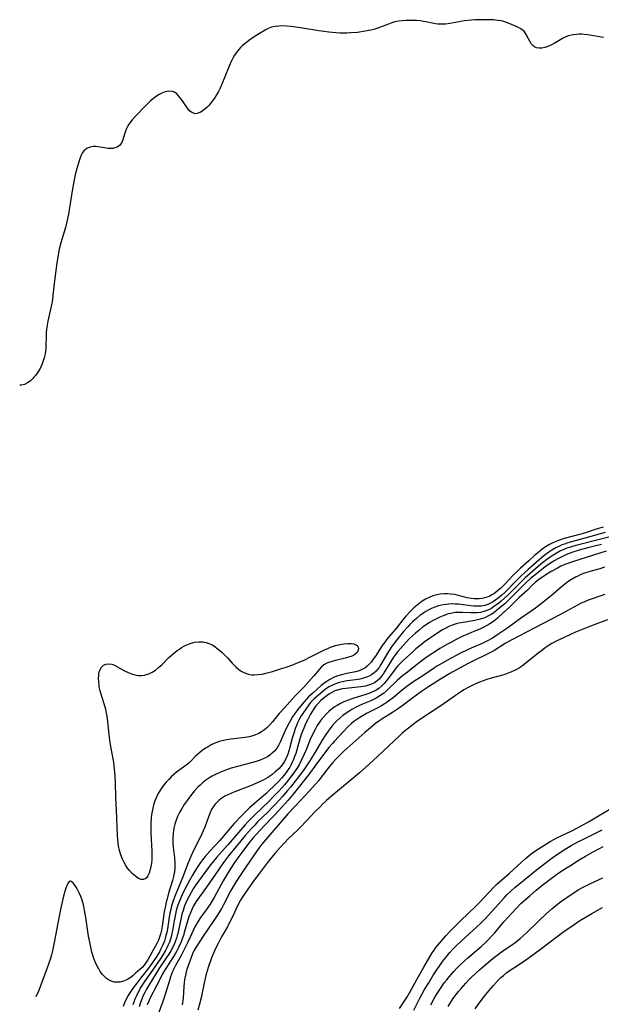
# Model space of a CAD drawing. Units: inches. Extents: x 2070795 to 2076254, y 206545 to 212022.
# Drawn here: x 2070900 to 2071013, y 207679 to 207870 of the extents above; entities that cross this region are included whole.
import ezdxf

# ---------------------------------------------------------------- set-up
doc = ezdxf.new("R2010")
doc.units = ezdxf.units.IN
doc.header["$MEASUREMENT"] = 0
doc.layers.add('c_32_T13S_R19E', color=135, linetype='Continuous')

msp = doc.modelspace()

# ---------------------------------------------------------------- linework, layer by layer
at = {"layer": 'c_32_T13S_R19E', "elevation": 862}
msp.add_lwpolyline([(2071013.02, 207771.41), (2071012.13, 207771.16), (2071011.46, 207770.96), (2071009.42, 207770.28), (2071008.74, 207770.08), (2071005.46, 207769.2), (2071004.39, 207768.86), (2071003.72, 207768.59), (2071003.16, 207768.33), (2071002.61, 207768.04), (2071001.87, 207767.59), (2071001.15, 207767.06), (2071000.68, 207766.7), (2070999.74, 207765.9), (2070998.63, 207764.91), (2070997.03, 207763.47), (2070996.48, 207762.96), (2070995.53, 207762.02), (2070994.09, 207760.48), (2070993.63, 207760), (2070993.16, 207759.55), (2070992.6, 207759.06), (2070992.04, 207758.64), (2070991.5, 207758.3), (2070990.94, 207758.01), (2070990.53, 207757.84), (2070990.11, 207757.71), (2070989.58, 207757.6), (2070989.04, 207757.54), (2070988.59, 207757.53), (2070988.03, 207757.55), (2070987.47, 207757.62), (2070986.72, 207757.75), (2070984.75, 207758.24), (2070984.21, 207758.36), (2070983.45, 207758.46), (2070982.83, 207758.5), (2070982.21, 207758.49), (2070981.46, 207758.43), (2070980.8, 207758.31), (2070980.06, 207758.1), (2070979.34, 207757.82), (2070978.64, 207757.48), (2070977.96, 207757.07), (2070977.31, 207756.59), (2070977, 207756.33), (2070976.39, 207755.78), (2070975.81, 207755.2), (2070974.83, 207754.15), (2070974.24, 207753.46), (2070972.86, 207751.74), (2070971.47, 207750.11), (2070970.99, 207749.51), (2070970.53, 207748.9), (2070970.24, 207748.48), (2070969.04, 207746.6), (2070968.38, 207745.64), (2070968.09, 207745.27), (2070967.78, 207744.92), (2070967.33, 207744.49), (2070966.85, 207744.13), (2070966.28, 207743.81), (2070965.78, 207743.61), (2070965.09, 207743.41), (2070963.4, 207743.07), (2070962.34, 207742.81), (2070961.64, 207742.59), (2070960.82, 207742.28), (2070960.1, 207741.91), (2070959.51, 207741.55), (2070959.17, 207741.32), (2070958.43, 207740.73), (2070956.77, 207739.27), (2070955.99, 207738.54), (2070955.51, 207738.03), (2070955.1, 207737.58), (2070954.41, 207736.76), (2070953.85, 207736.06), (2070953.32, 207735.34), (2070952.88, 207734.67), (2070952.47, 207733.99), (2070951.88, 207732.9), (2070951.24, 207731.57), (2070950.45, 207729.75), (2070950.15, 207729.15), (2070949.82, 207728.63), (2070949.41, 207728.1), (2070948.93, 207727.62), (2070948.48, 207727.25), (2070947.99, 207726.93), (2070947.18, 207726.52), (2070946.61, 207726.29), (2070946.02, 207726.08), (2070945.35, 207725.88), (2070942.46, 207725.14), (2070940.99, 207724.71), (2070940.1, 207724.41), (2070939.46, 207724.17), (2070938.77, 207723.9), (2070937.95, 207723.53), (2070937.28, 207723.19), (2070936.64, 207722.8), (2070936.05, 207722.4), (2070935.41, 207721.89), (2070934.95, 207721.47), (2070934.51, 207721.03), (2070933.88, 207720.32), (2070933.12, 207719.4), (2070932.43, 207718.48), (2070931.9, 207717.7), (2070931.35, 207716.82), (2070930.97, 207716.13), (2070930.62, 207715.4), (2070930.31, 207714.64), (2070930.06, 207713.87), (2070929.88, 207713.12), (2070929.8, 207712.64), (2070929.74, 207712.15), (2070929.68, 207711.3), (2070929.68, 207710.78), (2070929.7, 207710.25), (2070929.77, 207709.41), (2070930, 207707.37), (2070930.07, 207706.28), (2070930.06, 207705.44), (2070929.98, 207704.61), (2070929.91, 207704.14), (2070929.82, 207703.76), (2070929.61, 207702.97), (2070928.87, 207700.55), (2070928.56, 207699.4), (2070928.4, 207698.76), (2070928.25, 207698.04), (2070928.03, 207696.88), (2070927.6, 207694.1), (2070927.46, 207693.34), (2070927.28, 207692.59), (2070927.11, 207692.02), (2070926.89, 207691.43), (2070926.59, 207690.79), (2070925.95, 207689.58), (2070924.88, 207687.76), (2070924.51, 207687.16), (2070924.11, 207686.59), (2070923.72, 207686.13), (2070923.29, 207685.71), (2070922.41, 207684.93), (2070921.91, 207684.5), (2070921.4, 207684.1), (2070920.8, 207683.73), (2070920.1, 207683.45), (2070919.45, 207683.31), (2070918.8, 207683.27), (2070918.35, 207683.31), (2070917.92, 207683.41), (2070917.25, 207683.72), (2070916.86, 207683.99), (2070916.5, 207684.3), (2070916.05, 207684.79), (2070915.64, 207685.35), (2070915.32, 207685.87), (2070915.15, 207686.19), (2070914.8, 207686.91), (2070914.41, 207687.89), (2070914.2, 207688.49), (2070914.02, 207689.11), (2070913.87, 207689.71), (2070913.58, 207691.03), (2070913.38, 207692.17), (2070912.83, 207695.81), (2070912.59, 207697.25), (2070912.37, 207698.26), (2070912.11, 207699.19), (2070911.89, 207699.85), (2070911.57, 207700.58), (2070911.24, 207701.22), (2070910.98, 207701.68), (2070910.72, 207702.09), (2070910.36, 207702.54), (2070909.89, 207702.83), (2070909.6, 207702.75), (2070909.33, 207702.42), (2070909.13, 207702), (2070908.95, 207701.48), (2070908.84, 207701.11), (2070908.53, 207699.94), (2070908.02, 207697.7), (2070907.69, 207696.04), (2070906.73, 207690.96), (2070906.39, 207689.37), (2070906.19, 207688.59), (2070905.92, 207687.68), (2070905.36, 207686.05), (2070903.77, 207681.87), (2070903.51, 207681.22), (2070903.22, 207680.61), (2070903.13, 207680.45)], dxfattribs=at)
at = {"layer": 'c_32_T13S_R19E'}
for points in [[(2071013.09, 207866.28, 864), (2071010.05, 207866.76, 864), (2071009.37, 207866.84, 864), (2071008.88, 207866.88, 864), (2071008.39, 207866.89, 864), (2071007.85, 207866.87, 864), (2071007.32, 207866.8, 864), (2071006.87, 207866.72, 864), (2071006.33, 207866.57, 864), (2071005.82, 207866.38, 864), (2071005.19, 207866.06, 864), (2071003.54, 207865.08, 864), (2071002.92, 207864.76, 864), (2071002.3, 207864.5, 864), (2071001.74, 207864.33, 864), (2071001.16, 207864.21, 864), (2071000.62, 207864.18, 864), (2071000.15, 207864.25, 864), (2070999.76, 207864.42, 864), (2070999.52, 207864.6, 864), (2070999.17, 207864.98, 864), (2070998.87, 207865.43, 864), (2070998.56, 207866, 864), (2070998.12, 207866.86, 864), (2070997.93, 207867.19, 864), (2070997.71, 207867.47, 864), (2070997.44, 207867.71, 864), (2070997.11, 207867.92, 864), (2070996.66, 207868.17, 864), (2070996.16, 207868.42, 864), (2070994.84, 207868.99, 864), (2070994.33, 207869.17, 864), (2070993.79, 207869.33, 864), (2070993.25, 207869.46, 864), (2070992.57, 207869.57, 864), (2070991.81, 207869.65, 864), (2070991.03, 207869.69, 864), (2070989.92, 207869.71, 864), (2070989.06, 207869.7, 864), (2070988.19, 207869.66, 864), (2070987.51, 207869.61, 864), (2070986.2, 207869.46, 864), (2070985.48, 207869.35, 864), (2070983.36, 207868.97, 864), (2070982.47, 207868.85, 864), (2070981.99, 207868.82, 864), (2070981.5, 207868.82, 864), (2070981.03, 207868.85, 864), (2070980.57, 207868.9, 864), (2070979.94, 207869.02, 864), (2070978.7, 207869.29, 864), (2070978.22, 207869.37, 864), (2070977.63, 207869.46, 864), (2070976.85, 207869.53, 864), (2070976.06, 207869.57, 864), (2070975.43, 207869.57, 864), (2070974.82, 207869.55, 864), (2070974.09, 207869.5, 864), (2070973.37, 207869.41, 864), (2070972.67, 207869.26, 864), (2070972.11, 207869.1, 864), (2070971.44, 207868.86, 864), (2070969.74, 207868.18, 864), (2070969.18, 207867.99, 864), (2070968.62, 207867.83, 864), (2070968.05, 207867.69, 864), (2070966.94, 207867.47, 864), (2070965.42, 207867.25, 864), (2070964.14, 207867.13, 864), (2070963.39, 207867.09, 864), (2070962.78, 207867.08, 864), (2070962.01, 207867.1, 864), (2070961.24, 207867.15, 864), (2070959.88, 207867.27, 864), (2070957.96, 207867.55, 864), (2070954.39, 207868.16, 864), (2070952.58, 207868.41, 864), (2070951.77, 207868.48, 864), (2070950.98, 207868.5, 864), (2070950.24, 207868.48, 864), (2070949.51, 207868.39, 864), (2070948.81, 207868.23, 864), (2070948.12, 207867.97, 864), (2070947.57, 207867.7, 864), (2070946.49, 207867.06, 864), (2070945.42, 207866.36, 864), (2070944.35, 207865.61, 864), (2070943.62, 207865.05, 864), (2070943.2, 207864.69, 864), (2070942.79, 207864.32, 864), (2070942.45, 207863.95, 864), (2070942.12, 207863.57, 864), (2070941.62, 207862.84, 864), (2070941.29, 207862.24, 864), (2070940.98, 207861.62, 864), (2070940.59, 207860.71, 864), (2070939.78, 207858.64, 864), (2070939.18, 207857.2, 864), (2070938.83, 207856.43, 864), (2070938.5, 207855.79, 864), (2070938.15, 207855.16, 864), (2070937.86, 207854.69, 864), (2070937.56, 207854.24, 864), (2070937, 207853.5, 864), (2070936.63, 207853.09, 864), (2070936.26, 207852.7, 864), (2070935.71, 207852.22, 864), (2070935.09, 207851.81, 864), (2070934.75, 207851.64, 864), (2070934.41, 207851.54, 864), (2070934.11, 207851.5, 864), (2070933.82, 207851.53, 864), (2070933.29, 207851.77, 864), (2070933, 207852.02, 864), (2070932.72, 207852.32, 864), (2070932.45, 207852.66, 864), (2070932.17, 207853.05, 864), (2070931.54, 207854, 864), (2070931.12, 207854.59, 864), (2070930.79, 207854.99, 864), (2070930.45, 207855.34, 864), (2070930.01, 207855.65, 864), (2070929.59, 207855.81, 864), (2070928.85, 207855.85, 864), (2070928.2, 207855.71, 864), (2070927.53, 207855.46, 864), (2070927.03, 207855.2, 864), (2070926.54, 207854.89, 864), (2070925.95, 207854.45, 864), (2070925.36, 207853.96, 864), (2070925.02, 207853.64, 864), (2070924.35, 207852.97, 864), (2070922.47, 207851.01, 864), (2070921.83, 207850.31, 864), (2070921.37, 207849.73, 864), (2070920.98, 207849.13, 864), (2070920.71, 207848.62, 864), (2070920.5, 207848.1, 864), (2070920.32, 207847.56, 864), (2070920, 207846.45, 864), (2070919.87, 207846.12, 864), (2070919.72, 207845.82, 864), (2070919.35, 207845.36, 864), (2070918.87, 207845.02, 864), (2070918.47, 207844.86, 864), (2070918.04, 207844.76, 864), (2070917.6, 207844.74, 864), (2070917.15, 207844.76, 864), (2070916.44, 207844.87, 864), (2070915.54, 207845.04, 864), (2070914.86, 207845.12, 864), (2070914.25, 207845.12, 864), (2070913.67, 207845.04, 864), (2070913.1, 207844.82, 864), (2070912.75, 207844.58, 864), (2070912.47, 207844.31, 864), (2070912.15, 207843.84, 864), (2070911.89, 207843.32, 864), (2070911.67, 207842.75, 864), (2070911.29, 207841.56, 864), (2070911.03, 207840.64, 864), (2070910.86, 207839.96, 864), (2070910.58, 207838.71, 864), (2070910.24, 207836.96, 864), (2070910.04, 207835.75, 864), (2070909.62, 207832.85, 864), (2070909.48, 207832.01, 864), (2070909.31, 207831.17, 864), (2070909.11, 207830.3, 864), (2070908.88, 207829.45, 864), (2070908, 207826.5, 864), (2070907.69, 207825.25, 864), (2070907.46, 207824.13, 864), (2070907.19, 207822.56, 864), (2070907, 207821.14, 864), (2070906.76, 207819.13, 864), (2070906.47, 207816.32, 864), (2070906.36, 207815.5, 864), (2070906.18, 207814.49, 864), (2070905.48, 207811.32, 864), (2070905.33, 207810.55, 864), (2070905.22, 207809.79, 864), (2070905.15, 207809.03, 864), (2070905.12, 207808.29, 864), (2070905.11, 207806.62, 864), (2070905.07, 207805.92, 864), (2070905.02, 207805.44, 864), (2070904.94, 207804.96, 864), (2070904.77, 207804.22, 864), (2070904.59, 207803.62, 864), (2070904.37, 207803.04, 864), (2070904.18, 207802.58, 864), (2070903.97, 207802.15, 864), (2070903.54, 207801.43, 864), (2070903.07, 207800.77, 864), (2070902.85, 207800.51, 864), (2070902.5, 207800.14, 864), (2070902.02, 207799.71, 864), (2070901.53, 207799.34, 864), (2070900.94, 207799.04, 864), (2070900.34, 207798.91, 864), (2070900.02, 207798.93, 864)], [(2071013.44, 207770.35, 860), (2071009.49, 207769.27, 860), (2071006.87, 207768.58, 860), (2071006.19, 207768.38, 860), (2071005.53, 207768.15, 860), (2071005.05, 207767.97, 860), (2071004.58, 207767.76, 860), (2071003.84, 207767.38, 860), (2071003.12, 207766.96, 860), (2071002.52, 207766.56, 860), (2071001.8, 207766.03, 860), (2071001.1, 207765.47, 860), (2070998.48, 207763.2, 860), (2070997.86, 207762.65, 860), (2070997.16, 207761.99, 860), (2070996.22, 207761.06, 860), (2070994.03, 207758.81, 860), (2070993.4, 207758.22, 860), (2070992.71, 207757.66, 860), (2070992.22, 207757.31, 860), (2070991.78, 207757.03, 860), (2070991.23, 207756.72, 860), (2070990.68, 207756.46, 860), (2070990.09, 207756.27, 860), (2070989.4, 207756.14, 860), (2070988.69, 207756.1, 860), (2070987.96, 207756.13, 860), (2070987.39, 207756.17, 860), (2070985.04, 207756.47, 860), (2070984.34, 207756.52, 860), (2070983.76, 207756.53, 860), (2070983.17, 207756.5, 860), (2070982.65, 207756.44, 860), (2070982.06, 207756.35, 860), (2070981.47, 207756.22, 860), (2070980.96, 207756.08, 860), (2070980.46, 207755.91, 860), (2070979.8, 207755.65, 860), (2070979.16, 207755.35, 860), (2070978.68, 207755.08, 860), (2070978.29, 207754.83, 860), (2070977.55, 207754.3, 860), (2070976.85, 207753.72, 860), (2070976.19, 207753.11, 860), (2070975.54, 207752.47, 860), (2070975.2, 207752.11, 860), (2070974.39, 207751.19, 860), (2070973.09, 207749.6, 860), (2070972.19, 207748.41, 860), (2070971.45, 207747.3, 860), (2070971.09, 207746.7, 860), (2070969.99, 207744.78, 860), (2070969.62, 207744.2, 860), (2070969.29, 207743.76, 860), (2070969.08, 207743.52, 860), (2070968.64, 207743.11, 860), (2070968.19, 207742.79, 860), (2070967.69, 207742.53, 860), (2070967.42, 207742.41, 860), (2070966.83, 207742.2, 860), (2070966.22, 207742.04, 860), (2070965.57, 207741.92, 860), (2070963.45, 207741.62, 860), (2070962.82, 207741.51, 860), (2070961.99, 207741.32, 860), (2070961.36, 207741.14, 860), (2070960.75, 207740.9, 860), (2070960.32, 207740.7, 860), (2070959.9, 207740.46, 860), (2070959.17, 207739.96, 860), (2070958.72, 207739.61, 860), (2070957.87, 207738.89, 860), (2070957.09, 207738.18, 860), (2070956.75, 207737.82, 860), (2070956.38, 207737.42, 860), (2070956.04, 207737, 860), (2070955.42, 207736.15, 860), (2070954.98, 207735.51, 860), (2070954.57, 207734.85, 860), (2070954.1, 207734.01, 860), (2070953.85, 207733.49, 860), (2070953.62, 207732.97, 860), (2070953.39, 207732.39, 860), (2070953.16, 207731.73, 860), (2070952.81, 207730.55, 860), (2070952.36, 207728.79, 860), (2070952.21, 207728.26, 860), (2070951.94, 207727.45, 860), (2070951.63, 207726.67, 860), (2070951.25, 207725.94, 860), (2070950.87, 207725.38, 860), (2070950.27, 207724.68, 860), (2070949.91, 207724.33, 860), (2070949.52, 207723.99, 860), (2070948.83, 207723.43, 860), (2070948.1, 207722.92, 860), (2070947.18, 207722.4, 860), (2070946.49, 207722.07, 860), (2070945.78, 207721.75, 860), (2070944.74, 207721.31, 860), (2070941.51, 207720.09, 860), (2070940.91, 207719.85, 860), (2070940.32, 207719.59, 860), (2070939.73, 207719.28, 860), (2070939.38, 207719.08, 860), (2070939, 207718.82, 860), (2070938.64, 207718.54, 860), (2070938.25, 207718.17, 860), (2070937.9, 207717.77, 860), (2070937.52, 207717.26, 860), (2070937.19, 207716.72, 860), (2070936.83, 207715.97, 860), (2070936.57, 207715.32, 860), (2070935.88, 207713.33, 860), (2070935.58, 207712.62, 860), (2070935.32, 207712.03, 860), (2070934.78, 207710.92, 860), (2070933.61, 207708.67, 860), (2070933.14, 207707.64, 860), (2070932.64, 207706.39, 860), (2070931.62, 207703.68, 860), (2070930.44, 207700.83, 860), (2070930.08, 207699.95, 860), (2070929.76, 207699.06, 860), (2070929.45, 207698.05, 860), (2070929.28, 207697.36, 860), (2070929.13, 207696.67, 860), (2070928.98, 207695.84, 860), (2070928.63, 207693.59, 860), (2070928.51, 207692.93, 860), (2070928.36, 207692.29, 860), (2070928.22, 207691.77, 860), (2070928.05, 207691.25, 860), (2070927.74, 207690.48, 860), (2070927.39, 207689.72, 860), (2070927.08, 207689.15, 860), (2070926.58, 207688.34, 860), (2070925.61, 207686.91, 860), (2070924.78, 207685.75, 860), (2070924.24, 207685.06, 860), (2070923.46, 207684.11, 860), (2070922.68, 207683.1, 860), (2070922.18, 207682.43, 860), (2070921.49, 207681.43, 860), (2070921.02, 207680.7, 860), (2070920.58, 207679.88, 860), (2070920.3, 207679.25, 860), (2070920.06, 207678.59, 860)], [(2071014.36, 207769.54, 858), (2071012.56, 207769.11, 858), (2071007.77, 207767.88, 858), (2071006.88, 207767.63, 858), (2071006.02, 207767.35, 858), (2071005.27, 207767.05, 858), (2071004.78, 207766.81, 858), (2071004.11, 207766.45, 858), (2071003.46, 207766.06, 858), (2071002.99, 207765.75, 858), (2071002.13, 207765.14, 858), (2071000.98, 207764.22, 858), (2070999.41, 207762.91, 858), (2070998.46, 207762.08, 858), (2070997.91, 207761.58, 858), (2070996.93, 207760.62, 858), (2070995.96, 207759.65, 858), (2070994.59, 207758.25, 858), (2070993.95, 207757.63, 858), (2070993.3, 207757.06, 858), (2070992.83, 207756.69, 858), (2070992.35, 207756.34, 858), (2070991.81, 207755.96, 858), (2070991.26, 207755.62, 858), (2070990.7, 207755.34, 858), (2070990.1, 207755.11, 858), (2070989.26, 207754.91, 858), (2070988.64, 207754.84, 858), (2070988.02, 207754.82, 858), (2070987.41, 207754.82, 858), (2070985.81, 207754.88, 858), (2070984.81, 207754.89, 858), (2070984.44, 207754.86, 858), (2070984.02, 207754.81, 858), (2070983.53, 207754.72, 858), (2070983.04, 207754.6, 858), (2070982.55, 207754.44, 858), (2070982.05, 207754.26, 858), (2070981.39, 207753.98, 858), (2070980.76, 207753.68, 858), (2070980.13, 207753.35, 858), (2070979.4, 207752.93, 858), (2070978.56, 207752.38, 858), (2070978.07, 207752.03, 858), (2070977.37, 207751.48, 858), (2070976.69, 207750.9, 858), (2070976.1, 207750.37, 858), (2070975.53, 207749.82, 858), (2070974.85, 207749.13, 858), (2070974.29, 207748.52, 858), (2070973.26, 207747.34, 858), (2070972.81, 207746.77, 858), (2070972.45, 207746.26, 858), (2070972.21, 207745.9, 858), (2070971.77, 207745.19, 858), (2070970.71, 207743.37, 858), (2070970.42, 207742.94, 858), (2070970.12, 207742.52, 858), (2070969.72, 207742.06, 858), (2070969.29, 207741.65, 858), (2070968.76, 207741.26, 858), (2070968.18, 207740.97, 858), (2070967.6, 207740.78, 858), (2070967, 207740.64, 858), (2070966.13, 207740.5, 858), (2070963.22, 207740.19, 858), (2070962.48, 207740.07, 858), (2070961.76, 207739.91, 858), (2070961.08, 207739.68, 858), (2070960.59, 207739.46, 858), (2070960.04, 207739.13, 858), (2070959.56, 207738.8, 858), (2070959.09, 207738.43, 858), (2070958.38, 207737.84, 858), (2070957.75, 207737.22, 858), (2070957.4, 207736.8, 858), (2070956.98, 207736.22, 858), (2070956.65, 207735.7, 858), (2070956.34, 207735.16, 858), (2070955.8, 207734.14, 858), (2070955.38, 207733.29, 858), (2070955.04, 207732.51, 858), (2070954.73, 207731.71, 858), (2070954.57, 207731.28, 858), (2070954.23, 207730.16, 858), (2070953.69, 207728.25, 858), (2070953.48, 207727.57, 858), (2070953.27, 207726.97, 858), (2070953.04, 207726.38, 858), (2070952.83, 207725.91, 858), (2070952.61, 207725.46, 858), (2070952.32, 207724.95, 858), (2070952.01, 207724.45, 858), (2070951.61, 207723.88, 858), (2070951.18, 207723.33, 858), (2070950.73, 207722.81, 858), (2070950.19, 207722.22, 858), (2070949.3, 207721.3, 858), (2070948.31, 207720.35, 858), (2070947.74, 207719.84, 858), (2070945.47, 207717.87, 858), (2070944.54, 207717.04, 858), (2070944.07, 207716.59, 858), (2070943.03, 207715.56, 858), (2070941.57, 207714.02, 858), (2070940.8, 207713.13, 858), (2070938.81, 207710.73, 858), (2070936.91, 207708.7, 858), (2070935.96, 207707.62, 858), (2070935.46, 207706.99, 858), (2070935.06, 207706.46, 858), (2070934.68, 207705.91, 858), (2070934.3, 207705.32, 858), (2070933.51, 207704.03, 858), (2070932.91, 207703, 858), (2070932.45, 207702.14, 858), (2070931.7, 207700.67, 858), (2070931.09, 207699.32, 858), (2070930.67, 207698.19, 858), (2070930.35, 207697.14, 858), (2070930.19, 207696.46, 858), (2070929.94, 207695.16, 858), (2070929.69, 207693.6, 858), (2070929.52, 207692.69, 858), (2070929.42, 207692.3, 858), (2070929.22, 207691.6, 858), (2070929.03, 207691.06, 858), (2070928.81, 207690.53, 858), (2070928.55, 207689.95, 858), (2070928.25, 207689.39, 858), (2070927.81, 207688.65, 858), (2070927.33, 207687.92, 858), (2070925.76, 207685.63, 858), (2070924.2, 207683.4, 858), (2070923.51, 207682.32, 858), (2070923.08, 207681.58, 858), (2070922.68, 207680.79, 858), (2070922.32, 207679.98, 858), (2070922.18, 207679.63, 858), (2070921.93, 207678.86, 858)], [(2071012.74, 207768.07, 856), (2071011.38, 207767.75, 856), (2071010.06, 207767.42, 856), (2071008.39, 207766.95, 856), (2071007.14, 207766.55, 856), (2071006.27, 207766.24, 856), (2071005.57, 207765.95, 856), (2071004.91, 207765.63, 856), (2071004.25, 207765.29, 856), (2071003.69, 207764.97, 856), (2071003.14, 207764.63, 856), (2071002.24, 207764.03, 856), (2071001.49, 207763.47, 856), (2071000.74, 207762.89, 856), (2070999.53, 207761.93, 856), (2070999.05, 207761.51, 856), (2070998, 207760.54, 856), (2070996.53, 207759.11, 856), (2070995.04, 207757.59, 856), (2070994.51, 207757.07, 856), (2070993.97, 207756.58, 856), (2070993.42, 207756.1, 856), (2070992.37, 207755.25, 856), (2070991.85, 207754.85, 856), (2070991.31, 207754.48, 856), (2070990.72, 207754.15, 856), (2070990.1, 207753.87, 856), (2070989.24, 207753.58, 856), (2070988.71, 207753.45, 856), (2070988.17, 207753.33, 856), (2070985.53, 207752.9, 856), (2070985.06, 207752.8, 856), (2070984.59, 207752.68, 856), (2070983.77, 207752.4, 856), (2070983.16, 207752.14, 856), (2070982.56, 207751.84, 856), (2070981.94, 207751.5, 856), (2070981.4, 207751.18, 856), (2070980.16, 207750.38, 856), (2070979.42, 207749.87, 856), (2070978.37, 207749.11, 856), (2070977.83, 207748.69, 856), (2070976.77, 207747.82, 856), (2070976.08, 207747.23, 856), (2070974.92, 207746.18, 856), (2070974.29, 207745.58, 856), (2070973.67, 207744.97, 856), (2070973.27, 207744.55, 856), (2070972.89, 207744.11, 856), (2070972.59, 207743.73, 856), (2070971.31, 207742.02, 856), (2070970.99, 207741.61, 856), (2070970.6, 207741.15, 856), (2070970.18, 207740.71, 856), (2070969.59, 207740.19, 856), (2070968.9, 207739.74, 856), (2070968.38, 207739.49, 856), (2070967.83, 207739.27, 856), (2070966.9, 207738.96, 856), (2070964.77, 207738.32, 856), (2070964.13, 207738.1, 856), (2070963.49, 207737.86, 856), (2070962.8, 207737.56, 856), (2070962.16, 207737.25, 856), (2070961.54, 207736.9, 856), (2070960.95, 207736.52, 856), (2070960.63, 207736.3, 856), (2070959.98, 207735.78, 856), (2070959.38, 207735.21, 856), (2070958.85, 207734.64, 856), (2070958.37, 207734.03, 856), (2070958.06, 207733.61, 856), (2070957.66, 207732.98, 856), (2070957.3, 207732.38, 856), (2070956.97, 207731.76, 856), (2070956.65, 207731.09, 856), (2070956.38, 207730.48, 856), (2070955.49, 207728.3, 856), (2070955.13, 207727.45, 856), (2070954.55, 207726.2, 856), (2070954.13, 207725.4, 856), (2070953.7, 207724.68, 856), (2070952.95, 207723.58, 856), (2070952.43, 207722.9, 856), (2070951.9, 207722.22, 856), (2070951.32, 207721.53, 856), (2070950.25, 207720.33, 856), (2070949.21, 207719.22, 856), (2070948.32, 207718.33, 856), (2070945.49, 207715.61, 856), (2070944.24, 207714.35, 856), (2070943.67, 207713.74, 856), (2070942.4, 207712.3, 856), (2070940.35, 207709.91, 856), (2070938.18, 207707.49, 856), (2070937.23, 207706.34, 856), (2070936.38, 207705.22, 856), (2070934.68, 207702.87, 856), (2070934.15, 207702.11, 856), (2070933.63, 207701.33, 856), (2070933.23, 207700.66, 856), (2070932.84, 207699.94, 856), (2070932.47, 207699.21, 856), (2070932.21, 207698.63, 856), (2070931.97, 207698.04, 856), (2070931.66, 207697.13, 856), (2070931.45, 207696.43, 856), (2070931.27, 207695.73, 856), (2070931.14, 207695.15, 856), (2070930.7, 207692.96, 856), (2070930.54, 207692.31, 856), (2070930.39, 207691.81, 856), (2070930.21, 207691.3, 856), (2070930.01, 207690.79, 856), (2070929.79, 207690.31, 856), (2070929.32, 207689.38, 856), (2070928.91, 207688.7, 856), (2070928.48, 207688.03, 856), (2070927.1, 207686.03, 856), (2070925.66, 207683.75, 856), (2070924.96, 207682.6, 856), (2070924.56, 207681.9, 856), (2070924.25, 207681.31, 856), (2070923.96, 207680.71, 856), (2070923.66, 207680.01, 856), (2070923.42, 207679.36, 856), (2070923.16, 207678.52, 856)], [(2071013.6, 207766.76, 854), (2071010.1, 207765.64, 854), (2071006.87, 207764.64, 854), (2071006.01, 207764.34, 854), (2071005.58, 207764.17, 854), (2071004.84, 207763.84, 854), (2071004.16, 207763.49, 854), (2071002.99, 207762.82, 854), (2071001.73, 207762.03, 854), (2071000.54, 207761.23, 854), (2070999.93, 207760.76, 854), (2070999.31, 207760.19, 854), (2070998.36, 207759.24, 854), (2070996.79, 207757.82, 854), (2070995.31, 207756.28, 854), (2070994.85, 207755.86, 854), (2070993.76, 207754.9, 854), (2070992.6, 207753.79, 854), (2070992.14, 207753.39, 854), (2070991.63, 207753.01, 854), (2070991.1, 207752.67, 854), (2070990.53, 207752.35, 854), (2070989.92, 207752.03, 854), (2070989.13, 207751.66, 854), (2070988.32, 207751.31, 854), (2070985.83, 207750.27, 854), (2070984.58, 207749.68, 854), (2070983.5, 207749.1, 854), (2070982.86, 207748.73, 854), (2070981.42, 207747.89, 854), (2070980.35, 207747.23, 854), (2070979.52, 207746.69, 854), (2070978.48, 207745.98, 854), (2070977.39, 207745.15, 854), (2070974.88, 207743.16, 854), (2070974.2, 207742.62, 854), (2070973.13, 207741.69, 854), (2070971.1, 207739.74, 854), (2070970.47, 207739.21, 854), (2070969.78, 207738.72, 854), (2070969.05, 207738.28, 854), (2070968.67, 207738.09, 854), (2070968.02, 207737.8, 854), (2070966.45, 207737.14, 854), (2070965.82, 207736.86, 854), (2070965.09, 207736.49, 854), (2070964.38, 207736.09, 854), (2070963.96, 207735.84, 854), (2070963.06, 207735.25, 854), (2070962.6, 207734.9, 854), (2070962.02, 207734.42, 854), (2070961.47, 207733.91, 854), (2070961.08, 207733.5, 854), (2070960.57, 207732.93, 854), (2070960.15, 207732.42, 854), (2070959.75, 207731.89, 854), (2070959.2, 207731.09, 854), (2070958.58, 207730.13, 854), (2070957.26, 207727.83, 854), (2070955.98, 207725.79, 854), (2070955.08, 207724.44, 854), (2070953.8, 207722.77, 854), (2070952.47, 207721.08, 854), (2070951.92, 207720.43, 854), (2070950.84, 207719.19, 854), (2070949.67, 207717.9, 854), (2070949.01, 207717.2, 854), (2070948.06, 207716.23, 854), (2070946.11, 207714.31, 854), (2070945.54, 207713.72, 854), (2070944.9, 207713.04, 854), (2070943.79, 207711.78, 854), (2070941.93, 207709.54, 854), (2070940.49, 207707.78, 854), (2070939.48, 207706.46, 854), (2070938.5, 207705.07, 854), (2070936.21, 207701.69, 854), (2070934.35, 207699.12, 854), (2070933.9, 207698.42, 854), (2070933.69, 207698.06, 854), (2070933.41, 207697.51, 854), (2070933.08, 207696.74, 854), (2070932.78, 207695.96, 854), (2070932.51, 207695.1, 854), (2070931.9, 207692.87, 854), (2070931.72, 207692.3, 854), (2070931.51, 207691.68, 854), (2070931.27, 207691.07, 854), (2070930.85, 207690.12, 854), (2070930.47, 207689.38, 854), (2070930.14, 207688.8, 854), (2070929.68, 207688.07, 854), (2070928.3, 207685.94, 854), (2070927.76, 207685, 854), (2070927.47, 207684.45, 854), (2070926.56, 207682.69, 854), (2070925.26, 207680.1, 854), (2070925.03, 207679.6, 854), (2070924.73, 207678.88, 854)], [(2071013.31, 207763.64, 852), (2071012.41, 207763.36, 852), (2071010.71, 207762.88, 852), (2071009.9, 207762.63, 852), (2071009.24, 207762.41, 852), (2071008.58, 207762.16, 852), (2071008.11, 207761.95, 852), (2071007.65, 207761.73, 852), (2071006.91, 207761.3, 852), (2071006.2, 207760.83, 852), (2071005.91, 207760.61, 852), (2071004.88, 207759.78, 852), (2071003.32, 207758.41, 852), (2071002.7, 207757.9, 852), (2071001.66, 207757.07, 852), (2070999.91, 207755.74, 852), (2070999.27, 207755.28, 852), (2070997.02, 207753.73, 852), (2070994.54, 207751.92, 852), (2070992.84, 207750.76, 852), (2070991.57, 207749.94, 852), (2070990.5, 207749.31, 852), (2070989.6, 207748.87, 852), (2070987.48, 207747.99, 852), (2070986.77, 207747.68, 852), (2070985.56, 207747.1, 852), (2070984.43, 207746.52, 852), (2070982.99, 207745.73, 852), (2070981.51, 207744.88, 852), (2070980.94, 207744.53, 852), (2070980.38, 207744.16, 852), (2070978.29, 207742.74, 852), (2070976.17, 207741.36, 852), (2070974.99, 207740.54, 852), (2070973.8, 207739.61, 852), (2070972.33, 207738.38, 852), (2070971.73, 207737.9, 852), (2070971.22, 207737.53, 852), (2070970.61, 207737.12, 852), (2070969.98, 207736.74, 852), (2070969.24, 207736.33, 852), (2070967.21, 207735.31, 852), (2070966.55, 207734.95, 852), (2070965.91, 207734.57, 852), (2070965.32, 207734.18, 852), (2070964.74, 207733.76, 852), (2070964.21, 207733.31, 852), (2070963.56, 207732.72, 852), (2070962.71, 207731.84, 852), (2070960.93, 207729.92, 852), (2070960.59, 207729.52, 852), (2070959.92, 207728.71, 852), (2070957.53, 207725.56, 852), (2070956.03, 207723.49, 852), (2070953, 207719.69, 852), (2070952.02, 207718.54, 852), (2070949.53, 207715.78, 852), (2070948.76, 207714.95, 852), (2070946.6, 207712.72, 852), (2070945.9, 207711.96, 852), (2070945.2, 207711.17, 852), (2070944.33, 207710.11, 852), (2070943.02, 207708.41, 852), (2070942.25, 207707.37, 852), (2070941.65, 207706.49, 852), (2070940.62, 207704.84, 852), (2070939.46, 207702.89, 852), (2070937.69, 207699.71, 852), (2070936.91, 207698.39, 852), (2070936.17, 207697.28, 852), (2070934.94, 207695.58, 852), (2070934.52, 207694.94, 852), (2070934.25, 207694.49, 852), (2070933.96, 207693.97, 852), (2070933.69, 207693.44, 852), (2070932.61, 207691.06, 852), (2070932.22, 207690.24, 852), (2070931.77, 207689.34, 852), (2070931.21, 207688.29, 852), (2070930.19, 207686.52, 852), (2070929.87, 207685.88, 852), (2070929.63, 207685.33, 852), (2070929.26, 207684.32, 852), (2070928.88, 207683.13, 852), (2070928.36, 207681.37, 852), (2070928.02, 207680.29, 852), (2070927.77, 207679.54, 852), (2070926.87, 207677.07, 852)], [(2071013.36, 207758.36, 850), (2071010.14, 207757.24, 850), (2071009.4, 207756.95, 850), (2071008.63, 207756.6, 850), (2071008.06, 207756.31, 850), (2071004.51, 207754.38, 850), (2071003.03, 207753.61, 850), (2070999.64, 207751.88, 850), (2070995.22, 207749.51, 850), (2070994.03, 207748.85, 850), (2070992.06, 207747.61, 850), (2070991.49, 207747.29, 850), (2070990.28, 207746.66, 850), (2070987.95, 207745.54, 850), (2070986.78, 207744.92, 850), (2070983.34, 207743.05, 850), (2070982.18, 207742.38, 850), (2070981.5, 207741.96, 850), (2070979.21, 207740.5, 850), (2070977.87, 207739.6, 850), (2070976.15, 207738.35, 850), (2070974.04, 207736.73, 850), (2070973.41, 207736.26, 850), (2070972.84, 207735.87, 850), (2070972.26, 207735.49, 850), (2070970.39, 207734.34, 850), (2070969.78, 207733.96, 850), (2070968.97, 207733.37, 850), (2070967.95, 207732.55, 850), (2070966.88, 207731.63, 850), (2070962.83, 207728.05, 850), (2070961.68, 207726.92, 850), (2070961.17, 207726.39, 850), (2070960.67, 207725.84, 850), (2070959.99, 207725.02, 850), (2070958.44, 207722.98, 850), (2070957.94, 207722.36, 850), (2070957.25, 207721.55, 850), (2070956.2, 207720.38, 850), (2070953.31, 207717.29, 850), (2070952.04, 207715.96, 850), (2070951.63, 207715.51, 850), (2070947.67, 207710.92, 850), (2070946.91, 207709.99, 850), (2070946.35, 207709.26, 850), (2070945.86, 207708.57, 850), (2070943.89, 207705.69, 850), (2070941.98, 207702.81, 850), (2070941.54, 207702.11, 850), (2070940.92, 207701.03, 850), (2070939.52, 207698.28, 850), (2070939.13, 207697.58, 850), (2070938.72, 207696.88, 850), (2070938.28, 207696.18, 850), (2070937.65, 207695.23, 850), (2070935.53, 207692.18, 850), (2070934.71, 207690.92, 850), (2070934.26, 207690.2, 850), (2070933.84, 207689.46, 850), (2070933.5, 207688.74, 850), (2070933.23, 207688.07, 850), (2070932.48, 207685.93, 850), (2070932.29, 207685.3, 850), (2070932.13, 207684.65, 850), (2070931.97, 207683.77, 850), (2070931.89, 207683.12, 850), (2070931.82, 207682.43, 850), (2070931.67, 207680.19, 850), (2070931.49, 207678.86, 850)], [(2071013.86, 207753.48, 848), (2071011.11, 207752.44, 848), (2071009.64, 207751.86, 848), (2071007.69, 207751.05, 848), (2071005.45, 207750.07, 848), (2071003.94, 207749.32, 848), (2071003.11, 207748.86, 848), (2071002.6, 207748.55, 848), (2071001.82, 207748.03, 848), (2071001.06, 207747.48, 848), (2071000.43, 207747, 848), (2070997.82, 207744.89, 848), (2070997.38, 207744.56, 848), (2070996.83, 207744.18, 848), (2070996.27, 207743.83, 848), (2070996.01, 207743.69, 848), (2070995.16, 207743.31, 848), (2070994.47, 207743.06, 848), (2070993.77, 207742.84, 848), (2070991.35, 207742.14, 848), (2070990.48, 207741.88, 848), (2070989.78, 207741.64, 848), (2070989.08, 207741.38, 848), (2070988.18, 207741, 848), (2070987.56, 207740.71, 848), (2070987.02, 207740.44, 848), (2070986.08, 207739.9, 848), (2070985.21, 207739.34, 848), (2070984.46, 207738.83, 848), (2070981.77, 207736.91, 848), (2070978.04, 207734.5, 848), (2070976.84, 207733.65, 848), (2070975.9, 207732.95, 848), (2070975.06, 207732.28, 848), (2070974.11, 207731.48, 848), (2070973.59, 207731.01, 848), (2070971.53, 207729.05, 848), (2070969.42, 207727.07, 848), (2070968.43, 207726.16, 848), (2070965.82, 207723.8, 848), (2070964.64, 207722.78, 848), (2070961.59, 207720.3, 848), (2070960.51, 207719.4, 848), (2070959.44, 207718.44, 848), (2070958.76, 207717.81, 848), (2070958.13, 207717.2, 848), (2070957.26, 207716.32, 848), (2070955.49, 207714.44, 848), (2070954.42, 207713.33, 848), (2070953.75, 207712.66, 848), (2070952.18, 207711.15, 848), (2070951.3, 207710.27, 848), (2070950.46, 207709.36, 848), (2070949.42, 207708.17, 848), (2070948.55, 207707.11, 848), (2070948.05, 207706.47, 848), (2070946.26, 207704.12, 848), (2070945.46, 207703.03, 848), (2070943.74, 207700.62, 848), (2070943.11, 207699.67, 848), (2070942.8, 207699.15, 848), (2070942.23, 207698.07, 848), (2070941.31, 207696.08, 848), (2070940.62, 207694.71, 848), (2070940.31, 207694.13, 848), (2070939.11, 207692.06, 848), (2070938.45, 207690.8, 848), (2070937.91, 207689.7, 848), (2070937.62, 207689.05, 848), (2070937.31, 207688.32, 848), (2070937.04, 207687.6, 848), (2070936.53, 207686.1, 848), (2070936.09, 207684.58, 848), (2070935.75, 207683.14, 848), (2070935.17, 207680.24, 848), (2070934.87, 207679.03, 848), (2070934.52, 207677.88, 848)], [(2070973.61, 207678.16, 848), (2070974.99, 207680.28, 848), (2070975.53, 207681.19, 848), (2070977.25, 207684.37, 848), (2070978.29, 207686.17, 848), (2070979.44, 207688.21, 848), (2070979.92, 207688.98, 848), (2070980.27, 207689.49, 848), (2070980.64, 207689.99, 848), (2070981.43, 207690.93, 848), (2070982.58, 207692.23, 848), (2070983.43, 207693.16, 848), (2070984.42, 207694.17, 848), (2070985.48, 207695.21, 848), (2070988.35, 207697.97, 848), (2070989.09, 207698.73, 848), (2070991.85, 207701.65, 848), (2070992.38, 207702.17, 848), (2070992.89, 207702.65, 848), (2070994.89, 207704.4, 848), (2070997.91, 207707.14, 848), (2070998.72, 207707.82, 848), (2070999.11, 207708.13, 848), (2070999.99, 207708.76, 848), (2071001.05, 207709.46, 848), (2071002.77, 207710.5, 848), (2071004.17, 207711.28, 848), (2071004.79, 207711.59, 848), (2071007.1, 207712.68, 848), (2071007.93, 207713.09, 848), (2071008.67, 207713.47, 848), (2071010.22, 207714.36, 848), (2071015.17, 207717.3, 848)], [(2070976.35, 207677.84, 850), (2070977.54, 207680.19, 850), (2070978.44, 207681.83, 850), (2070979.24, 207683.18, 850), (2070980.05, 207684.49, 850), (2070980.67, 207685.46, 850), (2070981.51, 207686.69, 850), (2070982.01, 207687.38, 850), (2070982.53, 207688.06, 850), (2070983.36, 207689.03, 850), (2070983.93, 207689.64, 850), (2070984.52, 207690.25, 850), (2070985.44, 207691.13, 850), (2070988.58, 207694, 850), (2070989.25, 207694.64, 850), (2070990.09, 207695.47, 850), (2070990.9, 207696.32, 850), (2070991.55, 207697.02, 850), (2070993.93, 207699.68, 850), (2070994.4, 207700.17, 850), (2070995.21, 207700.96, 850), (2070995.95, 207701.62, 850), (2070997.6, 207703, 850), (2071000.15, 207705.07, 850), (2071001.72, 207706.29, 850), (2071002.92, 207707.17, 850), (2071004.36, 207708.19, 850), (2071005.47, 207708.91, 850), (2071006.82, 207709.72, 850), (2071008.12, 207710.43, 850), (2071009.2, 207710.99, 850), (2071012.81, 207712.79, 850)], [(2070979.67, 207678.92, 852), (2070980.3, 207680.11, 852), (2070980.74, 207680.86, 852), (2070981.51, 207682.07, 852), (2070982.26, 207683.12, 852), (2070982.73, 207683.74, 852), (2070983.22, 207684.34, 852), (2070984.09, 207685.36, 852), (2070984.63, 207685.93, 852), (2070985.18, 207686.49, 852), (2070986.15, 207687.4, 852), (2070986.78, 207687.95, 852), (2070989.4, 207690.18, 852), (2070990.19, 207690.91, 852), (2070990.92, 207691.63, 852), (2070991.62, 207692.37, 852), (2070991.98, 207692.77, 852), (2070993.82, 207694.98, 852), (2070994.7, 207695.96, 852), (2070996.11, 207697.47, 852), (2070997.12, 207698.5, 852), (2070998.8, 207700.03, 852), (2071000.06, 207701.1, 852), (2071001.41, 207702.18, 852), (2071002.45, 207702.99, 852), (2071003.99, 207704.12, 852), (2071005.44, 207705.1, 852), (2071006.7, 207705.91, 852), (2071008.38, 207706.95, 852), (2071009.61, 207707.69, 852), (2071010.94, 207708.45, 852), (2071012.32, 207709.2, 852), (2071013.01, 207709.53, 852)], [(2070983.04, 207678.58, 854), (2070983.53, 207679.41, 854), (2070983.94, 207680.06, 854), (2070984.54, 207680.89, 854), (2070985.01, 207681.49, 854), (2070985.5, 207682.08, 854), (2070986.41, 207683.11, 854), (2070986.92, 207683.64, 854), (2070987.42, 207684.14, 854), (2070988.44, 207685.11, 854), (2070988.99, 207685.61, 854), (2070990.02, 207686.52, 854), (2070991.66, 207687.86, 854), (2070993.09, 207688.97, 854), (2070993.55, 207689.3, 854), (2070995.72, 207690.76, 854), (2070996.17, 207691.1, 854), (2070996.93, 207691.71, 854), (2070998.11, 207692.75, 854), (2071000.6, 207695.17, 854), (2071002.01, 207696.49, 854), (2071003.1, 207697.47, 854), (2071003.88, 207698.12, 854), (2071004.76, 207698.81, 854), (2071005.97, 207699.71, 854), (2071007.2, 207700.54, 854), (2071008.29, 207701.21, 854), (2071009.05, 207701.63, 854), (2071010.31, 207702.27, 854), (2071011.42, 207702.79, 854), (2071013, 207703.48, 854)], [(2070988.23, 207678.1, 856), (2070989.21, 207679.5, 856), (2070990.02, 207680.57, 856), (2070990.89, 207681.63, 856), (2070991.77, 207682.64, 856), (2070992.78, 207683.72, 856), (2070993.23, 207684.16, 856), (2070993.7, 207684.59, 856), (2070994.38, 207685.13, 856), (2070995.04, 207685.62, 856), (2070995.73, 207686.08, 856), (2070997.39, 207687.15, 856), (2070998.71, 207688.06, 856), (2071000.87, 207689.65, 856), (2071004.12, 207692.11, 856), (2071005.43, 207693.09, 856), (2071007.39, 207694.47, 856), (2071008.16, 207694.99, 856), (2071008.98, 207695.51, 856), (2071010.85, 207696.59, 856), (2071012.9, 207697.72, 856)]]:
    msp.add_polyline3d(points, dxfattribs=at)
msp.add_polyline3d([(2070918.79, 207716.61, 864), (2070918.67, 207719.03, 864), (2070918.58, 207721.86, 864), (2070918.52, 207723.16, 864), (2070918.47, 207723.96, 864), (2070918.35, 207725.12, 864), (2070918.23, 207725.87, 864), (2070917.81, 207728.22, 864), (2070917.5, 207730.11, 864), (2070917.35, 207731.24, 864), (2070917.11, 207733.7, 864), (2070916.95, 207734.8, 864), (2070916.85, 207735.38, 864), (2070916.71, 207736.07, 864), (2070916.41, 207737.19, 864), (2070915.73, 207739.29, 864), (2070915.6, 207739.74, 864), (2070915.44, 207740.46, 864), (2070915.39, 207740.82, 864), (2070915.32, 207741.46, 864), (2070915.3, 207742.08, 864), (2070915.34, 207742.68, 864), (2070915.38, 207743, 864), (2070915.44, 207743.31, 864), (2070915.61, 207743.84, 864), (2070915.85, 207744.29, 864), (2070916.24, 207744.68, 864), (2070916.76, 207744.9, 864), (2070917.26, 207744.95, 864), (2070917.87, 207744.85, 864), (2070918.41, 207744.65, 864), (2070920.35, 207743.6, 864), (2070921.03, 207743.27, 864), (2070921.67, 207742.99, 864), (2070922.11, 207742.85, 864), (2070922.55, 207742.75, 864), (2070922.99, 207742.69, 864), (2070923.59, 207742.68, 864), (2070924.18, 207742.76, 864), (2070924.6, 207742.87, 864), (2070925.02, 207743.02, 864), (2070925.67, 207743.33, 864), (2070926.3, 207743.73, 864), (2070926.93, 207744.21, 864), (2070927.59, 207744.83, 864), (2070928.94, 207746.15, 864), (2070929.74, 207746.87, 864), (2070930.52, 207747.5, 864), (2070930.95, 207747.8, 864), (2070931.38, 207748.09, 864), (2070932.05, 207748.46, 864), (2070932.73, 207748.77, 864), (2070933.24, 207748.95, 864), (2070933.51, 207749.02, 864), (2070933.92, 207749.12, 864), (2070934.7, 207749.21, 864), (2070935.48, 207749.2, 864), (2070936.13, 207749.08, 864), (2070936.67, 207748.91, 864), (2070937.28, 207748.61, 864), (2070937.79, 207748.29, 864), (2070938.28, 207747.93, 864), (2070938.77, 207747.53, 864), (2070939.24, 207747.11, 864), (2070939.77, 207746.6, 864), (2070940.31, 207746.03, 864), (2070941.18, 207745.06, 864), (2070941.92, 207744.3, 864), (2070942.46, 207743.84, 864), (2070942.92, 207743.52, 864), (2070943.42, 207743.25, 864), (2070943.97, 207743.04, 864), (2070944.56, 207742.89, 864), (2070945, 207742.83, 864), (2070945.44, 207742.8, 864), (2070946.23, 207742.85, 864), (2070946.96, 207742.97, 864), (2070947.7, 207743.14, 864), (2070948.97, 207743.48, 864), (2070950.57, 207743.96, 864), (2070951.43, 207744.24, 864), (2070952.92, 207744.77, 864), (2070953.66, 207745.06, 864), (2070955.09, 207745.68, 864), (2070956.37, 207746.29, 864), (2070959.08, 207747.65, 864), (2070959.71, 207747.93, 864), (2070960.25, 207748.16, 864), (2070961.16, 207748.47, 864), (2070962, 207748.69, 864), (2070962.82, 207748.84, 864), (2070963.59, 207748.91, 864), (2070964.22, 207748.9, 864), (2070964.77, 207748.81, 864), (2070965.37, 207748.49, 864), (2070965.63, 207748, 864), (2070965.6, 207747.55, 864), (2070965.32, 207747.06, 864), (2070964.88, 207746.71, 864), (2070964.35, 207746.45, 864), (2070963.74, 207746.23, 864), (2070963.09, 207746.05, 864), (2070960.96, 207745.52, 864), (2070960.11, 207745.27, 864), (2070959.5, 207745.04, 864), (2070958.96, 207744.75, 864), (2070958.51, 207744.36, 864), (2070957.02, 207742.61, 864), (2070955.04, 207740.45, 864), (2070953.43, 207738.82, 864), (2070952.84, 207738.19, 864), (2070951.31, 207736.42, 864), (2070950.31, 207735.3, 864), (2070949, 207733.72, 864), (2070948.46, 207733.11, 864), (2070947.9, 207732.54, 864), (2070947.45, 207732.16, 864), (2070946.88, 207731.77, 864), (2070946.31, 207731.45, 864), (2070945.7, 207731.19, 864), (2070945.17, 207731.01, 864), (2070944.46, 207730.83, 864), (2070943.72, 207730.7, 864), (2070940.95, 207730.36, 864), (2070940.08, 207730.22, 864), (2070939.57, 207730.12, 864), (2070938.69, 207729.88, 864), (2070938.23, 207729.72, 864), (2070937.79, 207729.55, 864), (2070937.13, 207729.23, 864), (2070936.5, 207728.87, 864), (2070936.01, 207728.58, 864), (2070935.38, 207728.15, 864), (2070934.9, 207727.78, 864), (2070934.45, 207727.39, 864), (2070934.04, 207726.98, 864), (2070933.25, 207726.14, 864), (2070932.8, 207725.73, 864), (2070932.43, 207725.42, 864), (2070930.86, 207724.31, 864), (2070930.38, 207723.94, 864), (2070929.87, 207723.51, 864), (2070929.37, 207723.05, 864), (2070928.88, 207722.55, 864), (2070928.41, 207722.04, 864), (2070928.01, 207721.56, 864), (2070927.5, 207720.87, 864), (2070927.17, 207720.36, 864), (2070926.86, 207719.83, 864), (2070926.44, 207718.99, 864), (2070926.21, 207718.42, 864), (2070926.02, 207717.84, 864), (2070925.87, 207717.29, 864), (2070925.74, 207716.68, 864), (2070925.63, 207716.06, 864), (2070925.51, 207715.18, 864), (2070925.43, 207713.95, 864), (2070925.41, 207713.05, 864), (2070925.42, 207712.17, 864), (2070925.47, 207711.01, 864), (2070925.62, 207708.63, 864), (2070925.64, 207707.66, 864), (2070925.63, 207706.98, 864), (2070925.56, 207706.32, 864), (2070925.45, 207705.68, 864), (2070925.25, 207704.87, 864), (2070925.07, 207704.37, 864), (2070924.83, 207703.86, 864), (2070924.59, 207703.52, 864), (2070924.33, 207703.27, 864), (2070924.03, 207703.14, 864), (2070923.55, 207703.17, 864), (2070923.02, 207703.39, 864), (2070922.43, 207703.78, 864), (2070921.83, 207704.3, 864), (2070921.28, 207704.9, 864), (2070920.91, 207705.39, 864), (2070920.56, 207705.91, 864), (2070920.23, 207706.49, 864), (2070919.94, 207707.1, 864), (2070919.63, 207707.94, 864), (2070919.38, 207708.8, 864), (2070919.19, 207709.69, 864), (2070919.1, 207710.3, 864), (2070919.03, 207710.98, 864), (2070918.99, 207711.67, 864)], close=True, dxfattribs=at)

doc.saveas('drawing.dxf')
